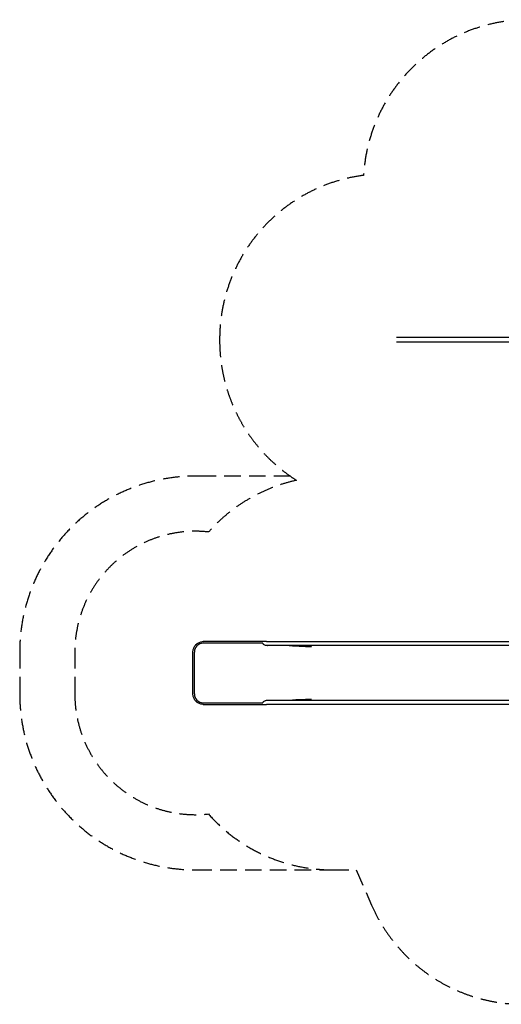
# Model space of a CAD drawing. Units: millimetres. Extents: x -7616 to 4984, y -4483 to 4441.
# Drawn here: x -7616 to -3246, y -4483 to 4441 of the extents above; entities that cross this region are included whole.
import ezdxf

# ---------------------------------------------------------------- set-up
doc = ezdxf.new("R2010")
doc.units = ezdxf.units.MM
doc.header["$LTSCALE"] = 60
doc.linetypes.add('DASHED', pattern=[0.75, 0.5, -0.25])
doc.layers.add('SW_Toestellen', color=2, linetype='Continuous')

msp = doc.modelspace()

# ---------------------------------------------------------------- linework, layer by layer
at = {"layer": 'SW_Toestellen'}
for p, q in [((-3091.8, 1558.9), (-4198.8, 1558.9)), ((-3091.8, 1516.5), (-4198.8, 1516.5)), ((-5410.4, -1210.3), (-5951, -1210.3)), ((-5419.4, -1196), (-5949.7, -1196)), ((-5375.7, -1196), (-5419.4, -1196)), ((-5375.9, -1229.7), (-5375.7, -1229.7)), ((-5375.7, -1196), (-3068.9, -1196)), ((-5375.7, -1229.7), (-3068.9, -1229.7)), ((-4969.6, -1239.2), (-4971, -1238.8)), ((-4971, -1238.8), (-4970.2, -1238.8)), ((-6043.8, -1670.4), (-6043.8, -1290.3)), ((-6030.9, -1670.4), (-6030.9, -1290.3)), ((-5951, -1750.4), (-5410.4, -1750.4)), ((-5949.7, -1764.7), (-5419.4, -1764.7)), ((-5419.4, -1764.7), (-5375.7, -1764.7)), ((-5375.7, -1731), (-5375.9, -1731)), ((-3068.9, -1731), (-5375.7, -1731)), ((-3068.9, -1764.7), (-5375.7, -1764.7)), ((-4969.6, -1721.5), (-4971, -1721.9)), ((-4970.2, -1721.9), (-4971, -1721.9))]:
    msp.add_line(p, q, dxfattribs=at)
at = {"layer": 'SW_Toestellen', "color": 254, "linetype": 'DASHED', "ltscale": 5}
for points in [[(-2998.8, 4440.7, 0.396861), (-4496.1, 3030, 0.376652), (-5801.8, 1542.7), (-5801.8, 1532.7, 0.245303), (-5159.3, 302), (-5941.8, 302, 0.428964), (-7615.6, -1290.1), (-7615.6, -1670.6, 0.414214), (-6021.6, -3264.7), (-4779.7, -3264.7), (-4562.6, -3264.7), (-4423.5, -3583.3, 0.298217), (-3048.8, -4483.3)], [(-5159.3, 302, 0.010777), (-5105.5, 266.2, 0.157843), (-5901.8, -202.6, 0.446728), (-7115.6, -1290.1), (-7115.6, -1670.6, 0.446283), (-5903.4, -2758.3, 0.214915), (-4779.7, -3264.7)]]:
    msp.add_lwpolyline(points, format="xyb", dxfattribs=at)
at = {"layer": 'SW_Toestellen'}
for centre, major_axis, ratio, start_param, end_param in [((-5951, -1290.3), (0, 80), 0.997564, 0, 1.570796), ((-5374.7, -1213.8), (35.8, -3.4), 0.445511, 3.130204, 5.123458), ((-5374.7, -1213.8), (-36.1, 7.2), 0.40433, 0.240885, 0.252972), ((-5374.5, -1213.8), (35.8, -3.4), 0.445511, 3.877896, 4.917756), ((-5338.5, -1133.8), (599.9, -66.4), 0.137298, 4.95584, 5.390315), ((-5329.3, -1135.7), (592.9, -64.4), 0.136837, 4.950475, 5.379251), ((-4970.4, -1240.7), (0, 2), 0.615661, 4.712389, 6.108652), ((-5951, -1670.4), (0, -80), 0.997564, 4.712389, 6.283185), ((-5374.7, -1746.9), (35.8, 3.4), 0.445511, 1.159727, 3.152982), ((-5374.7, -1746.9), (36.1, 7.2), 0.40433, 2.888621, 2.900708), ((-5374.5, -1746.9), (35.8, 3.4), 0.445511, 1.36543, 2.405289), ((-5338.5, -1826.9), (599.9, 66.4), 0.137298, 0.89287, 1.327345), ((-5329.3, -1825), (592.9, 64.4), 0.136837, 0.903935, 1.33271), ((-4970.4, -1719.9), (0, -2), 0.615661, 0.174533, 1.570796)]:
    msp.add_ellipse(centre, major_axis=major_axis, ratio=ratio, start_param=start_param, end_param=end_param, dxfattribs=at)
for points, knots in [([(-6043.8, -1290.3), (-6043.8, -1280.4), (-6042.2, -1270.5), (-6036.1, -1251.8), (-6031.6, -1242.9), (-6020, -1226.9), (-6013, -1219.8), (-5997.1, -1208.2), (-5988.2, -1203.7), (-5969.4, -1197.6), (-5959.6, -1196), (-5949.7, -1196)], [1.570796, 1.570796, 1.570796, 1.570796, 1.884956, 1.884956, 2.199115, 2.199115, 2.513274, 2.513274, 2.827433, 2.827433, 3.141593, 3.141593, 3.141593, 3.141593]), ([(-5949.7, -1764.7), (-5959.6, -1764.7), (-5969.4, -1763.1), (-5988.2, -1757), (-5997.1, -1752.4), (-6013, -1740.8), (-6020, -1733.8), (-6031.6, -1717.8), (-6036.1, -1708.9), (-6042.2, -1690.2), (-6043.8, -1680.3), (-6043.8, -1670.4)], [0, 0, 0, 0, 0.314159, 0.314159, 0.628319, 0.628319, 0.942478, 0.942478, 1.256637, 1.256637, 1.570796, 1.570796, 1.570796, 1.570796])]:
    msp.add_open_spline(points, degree=3, knots=knots, dxfattribs=at)

doc.saveas('drawing.dxf')
